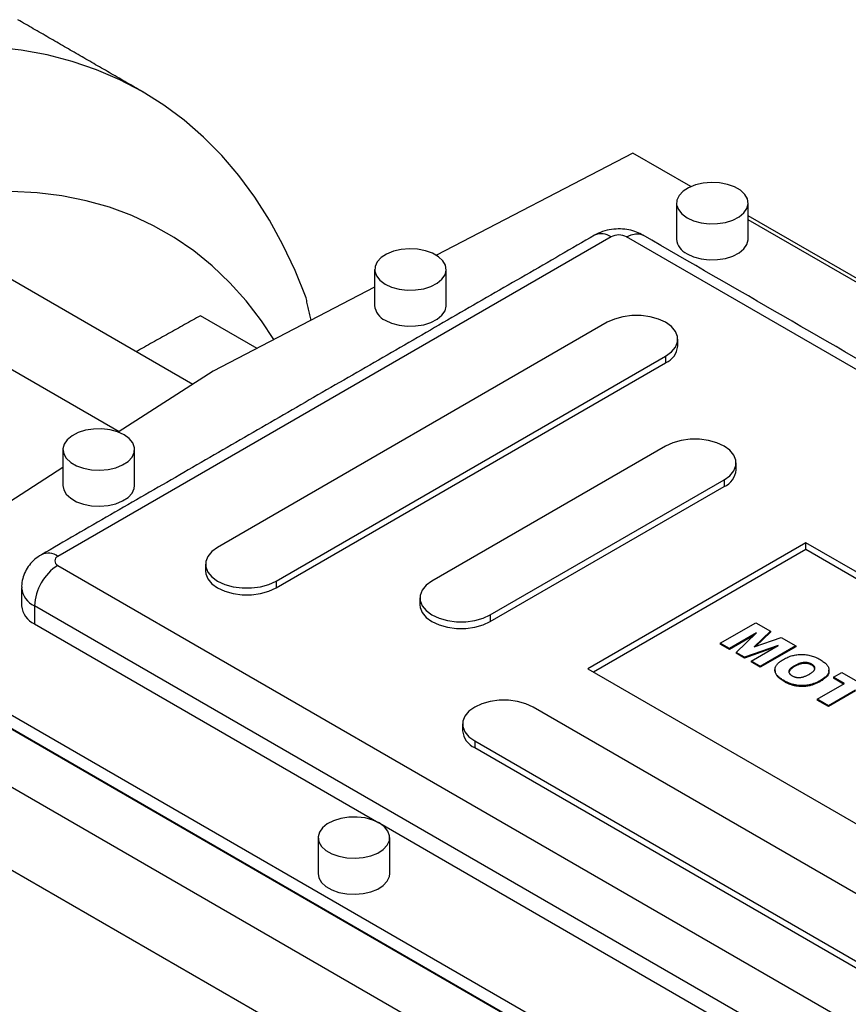
# Model space of a CAD drawing. Extents: x 976 to 5542, y 11 to 3304.
# Drawn here: x 4362 to 4512, y 1610 to 1788 of the extents above; entities that cross this region are included whole.
import ezdxf

# ---------------------------------------------------------------- set-up
doc = ezdxf.new("R2010")
doc.units = 0
doc.header["$MEASUREMENT"] = 0

msp = doc.modelspace()

# ---------------------------------------------------------------- linework, layer by layer
at = {"color": 7, "linetype": 'Continuous', "lineweight": -3}
for p, q in [((4472.89, 1764.1), (4437.24, 1745.57)), ((4483.42, 1758.01), (4472.89, 1764.1)), ((4551.38, 1719.53), (4493.84, 1752.74)), ((4550.6, 1719.23), (4493.84, 1752)), ((4468.96, 1748.9), (4368.55, 1690.93)), ((4675.43, 1631.33), (4471.78, 1748.9)), ((4352.02, 1745.86), (4393.07, 1722.16)), ((4426.04, 1739.74), (4396.76, 1724.53)), ((4337.88, 1737.69), (4379.67, 1713.57)), ((4404.72, 1728.66), (4394.45, 1734.59)), ((4468.25, 1733.39), (4397.54, 1692.56)), ((4408.14, 1686.44), (4478.85, 1727.26)), ((4408.14, 1685.22), (4478.85, 1726.04)), ((4478.85, 1727.26), (4478.85, 1726.04)), ((4396.76, 1724.53), (4379.51, 1713.47)), ((4478.85, 1710.93), (4436.43, 1686.44)), ((4369.47, 1707.03), (4328.21, 1680.58)), ((4447.03, 1680.32), (4489.46, 1704.81)), ((4489.46, 1704.81), (4489.46, 1703.59)), ((4447.03, 1679.09), (4489.46, 1703.59)), ((4504.31, 1693.38), (4464.71, 1670.52)), ((4504.31, 1692.16), (4465.77, 1669.91)), ((4579.26, 1650.11), (4504.31, 1693.38)), ((4504.31, 1692.16), (4504.31, 1693.38)), ((4578.2, 1649.5), (4504.31, 1692.16)), ((4368.55, 1689.3), (4572.19, 1571.74)), ((4408.14, 1686.44), (4408.14, 1685.22)), ((4567.95, 1564.39), (4364.3, 1681.95)), ((4364.3, 1681.95), (4364.3, 1678.68)), ((4328.21, 1680.58), (4571.37, 1540.21)), ((4447.03, 1680.32), (4447.03, 1679.09)), ((4571.36, 1537.6), (4327.94, 1678.12)), ((4328.21, 1678.13), (4571.37, 1537.76)), ((4364.3, 1678.68), (4426.79, 1642.61)), ((4488.77, 1675.16), (4495.2, 1678.88)), ((4495.2, 1678.88), (4497.87, 1677.33)), ((4495.36, 1677.04), (4490.44, 1674.2)), ((4494.93, 1676.63), (4490.44, 1674.04)), ((4491.66, 1673.5), (4495.36, 1677.04)), ((4497.87, 1677.33), (4494.93, 1674.52)), ((4494.93, 1674.52), (4499.8, 1676.22)), ((4497.87, 1677.17), (4495.2, 1674.62)), ((4497.87, 1677.33), (4497.87, 1677.17)), ((4499.8, 1676.22), (4502.46, 1674.68)), ((4490.44, 1674.2), (4488.77, 1675.16)), ((4488.77, 1675.16), (4488.77, 1675)), ((4490.44, 1674.04), (4488.77, 1675)), ((4490.44, 1674.2), (4490.44, 1674.04)), ((4499.29, 1674.78), (4493.15, 1672.64)), ((4498.57, 1674.37), (4493.15, 1672.47)), ((4494.37, 1671.94), (4499.29, 1674.78)), ((4502.46, 1674.68), (4496.03, 1670.97)), ((4502.46, 1674.52), (4496.03, 1670.81)), ((4502.46, 1674.68), (4502.46, 1674.52)), ((4493.15, 1672.64), (4491.66, 1673.5)), ((4491.66, 1673.5), (4491.66, 1673.34)), ((4493.15, 1672.47), (4491.66, 1673.34)), ((4493.15, 1672.64), (4493.15, 1672.47)), ((4464.71, 1670.52), (4539.67, 1627.25)), ((4496.03, 1670.97), (4494.37, 1671.94)), ((4494.37, 1671.94), (4494.37, 1671.77)), ((4496.03, 1670.81), (4494.37, 1671.77)), ((4496.03, 1670.97), (4496.03, 1670.81)), ((4502.25, 1671.09), (4502.25, 1670.93)), ((4505.37, 1671.37), (4505.37, 1671.2)), ((4506.98, 1668.42), (4506.98, 1668.26)), ((4509.31, 1669), (4510.81, 1669.86)), ((4511.31, 1667.84), (4509.31, 1669)), ((4509.31, 1669), (4509.31, 1668.83)), ((4511.17, 1667.76), (4509.31, 1668.83)), ((4510.81, 1669.86), (4516.82, 1666.39)), ((4500.36, 1668.38), (4500.36, 1668.22)), ((4506.39, 1665), (4511.31, 1667.84)), ((4513.32, 1666.68), (4508.39, 1663.84)), ((4509.76, 1562.65), (4332.36, 1665.06)), ((4508.39, 1663.84), (4506.39, 1665)), ((4506.39, 1665), (4506.39, 1664.83)), ((4513.32, 1666.52), (4508.39, 1663.68)), ((4525.52, 1622.76), (4454.81, 1663.58)), ((4508.39, 1663.68), (4506.39, 1664.83)), ((4508.39, 1663.84), (4508.39, 1663.68)), ((4497.38, 1554.76), (4320.48, 1656.88)), ((4444.21, 1657.46), (4514.92, 1616.64)), ((4444.21, 1657.46), (4444.21, 1656.23)), ((4444.21, 1656.23), (4514.92, 1615.41)), ((4426.97, 1642.51), (4493.96, 1603.83))]:
    msp.add_line(p, q, dxfattribs=at)
at = {"color": 7, "linetype": 'Continuous', "lineweight": -3, "flags": 128}
for points in [[(4413.59, 1737.84), (4411.61, 1742.79), (4409.39, 1747.48), (4406.95, 1751.93), (4404.28, 1756.11), (4401.39, 1760.02), (4398.28, 1763.65), (4394.97, 1766.99), (4391.46, 1770.05), (4387.75, 1772.8), (4383.86, 1775.25), (4379.79, 1777.39), (4375.55, 1779.22), (4371.15, 1780.73), (4366.59, 1781.92), (4361.89, 1782.78), (4357.06, 1783.33)], [(4482.74, 1752.37), (4483.93, 1751.83), (4485.3, 1751.46), (4486.77, 1751.28), (4488.28, 1751.31), (4489.74, 1751.53), (4491.07, 1751.95), (4492.2, 1752.52), (4493.06, 1753.24), (4493.62, 1754.05), (4493.84, 1754.91), (4493.71, 1755.78), (4493.23, 1756.61), (4492.44, 1757.35), (4491.37, 1757.96), (4490.09, 1758.42), (4488.65, 1758.69), (4487.15, 1758.77), (4485.66, 1758.64), (4484.26, 1758.32), (4483.02, 1757.82), (4482.02, 1757.17), (4481.3, 1756.4), (4480.91, 1755.56), (4480.86, 1754.69), (4481.17, 1753.84), (4481.81, 1753.05), (4482.74, 1752.37)], [(4407.77, 1730.25), (4405.5, 1733.67), (4402.73, 1737.26), (4399.75, 1740.58), (4396.57, 1743.61), (4393.2, 1746.35), (4389.63, 1748.79), (4385.89, 1750.92), (4381.97, 1752.75), (4377.89, 1754.26), (4373.66, 1755.45), (4369.28, 1756.33), (4364.77, 1756.88), (4360.13, 1757.12)], [(4471.78, 1748.9), (4472.61, 1749.28), (4473.41, 1749.46), (4474.14, 1749.43), (4474.78, 1749.19), (4474.78, 1749.19)], [(4482.74, 1745.83), (4483.93, 1745.29), (4485.3, 1744.93), (4486.77, 1744.75), (4488.28, 1744.77), (4489.74, 1745), (4491.07, 1745.41), (4492.2, 1745.99), (4493.06, 1746.71), (4493.62, 1747.52), (4493.84, 1748.38), (4493.84, 1748.49)], [(4427.94, 1740.32), (4429.13, 1739.78), (4430.49, 1739.42), (4431.97, 1739.24), (4433.48, 1739.26), (4434.94, 1739.49), (4436.27, 1739.9), (4437.39, 1740.48), (4438.26, 1741.2), (4438.82, 1742.01), (4439.04, 1742.87), (4438.9, 1743.74), (4438.43, 1744.56), (4437.64, 1745.3), (4436.57, 1745.92), (4435.29, 1746.38), (4433.85, 1746.65), (4432.35, 1746.73), (4430.86, 1746.6), (4429.45, 1746.28), (4428.22, 1745.78), (4427.21, 1745.13), (4426.5, 1744.36), (4426.11, 1743.52), (4426.06, 1742.65), (4426.37, 1741.8), (4427.01, 1741.01), (4427.94, 1740.32)], [(4427.94, 1733.79), (4429.13, 1733.25), (4430.49, 1732.88), (4431.97, 1732.71), (4433.48, 1732.73), (4434.94, 1732.96), (4436.27, 1733.37), (4437.39, 1733.95), (4438.26, 1734.66), (4438.82, 1735.47), (4439.04, 1736.34), (4439.04, 1736.45)], [(4478.85, 1727.26), (4479.9, 1728.02), (4480.63, 1728.89), (4481, 1729.84), (4481, 1730.81), (4480.63, 1731.75), (4479.9, 1732.63), (4478.85, 1733.39), (4477.54, 1733.99), (4476.03, 1734.41), (4474.39, 1734.63), (4472.71, 1734.63), (4471.07, 1734.41), (4469.56, 1733.99), (4468.25, 1733.39)], [(4380.57, 1712.97), (4379.38, 1713.51), (4378.02, 1713.88), (4376.54, 1714.06), (4375.03, 1714.03), (4373.57, 1713.81), (4372.24, 1713.39), (4371.11, 1712.82), (4370.25, 1712.1), (4369.69, 1711.29), (4369.47, 1710.43), (4369.6, 1709.56), (4370.08, 1708.74), (4370.87, 1707.99), (4371.94, 1707.38), (4373.22, 1706.92), (4374.66, 1706.65), (4376.16, 1706.57), (4377.65, 1706.7), (4379.06, 1707.02), (4380.29, 1707.52), (4381.3, 1708.17), (4382.01, 1708.94), (4382.4, 1709.78), (4382.45, 1710.65), (4382.14, 1711.5), (4381.5, 1712.29), (4380.57, 1712.97)], [(4489.46, 1704.81), (4490.51, 1705.57), (4491.24, 1706.44), (4491.61, 1707.39), (4491.61, 1708.36), (4491.24, 1709.3), (4490.51, 1710.18), (4489.46, 1710.93), (4488.15, 1711.54), (4486.64, 1711.96), (4485, 1712.17), (4483.32, 1712.17), (4481.68, 1711.96), (4480.17, 1711.54), (4478.85, 1710.93)], [(4369.47, 1703.79), (4369.6, 1703.03), (4370.08, 1702.2), (4370.87, 1701.46), (4371.94, 1700.85), (4373.22, 1700.39), (4374.66, 1700.11), (4376.16, 1700.04), (4377.65, 1700.16), (4379.06, 1700.49), (4380.29, 1700.99), (4381.3, 1701.64), (4382.01, 1702.4), (4382.4, 1703.24), (4382.47, 1703.79)], [(4397.54, 1692.56), (4396.49, 1691.81), (4395.76, 1690.93), (4395.39, 1689.99), (4395.39, 1689.02), (4395.76, 1688.07), (4396.49, 1687.2), (4397.54, 1686.44), (4398.85, 1685.84), (4400.36, 1685.42), (4402, 1685.2), (4403.68, 1685.2), (4405.32, 1685.42), (4406.83, 1685.84), (4408.14, 1686.44)], [(4395.34, 1688.28), (4395.39, 1687.79), (4395.76, 1686.85), (4396.49, 1685.97), (4397.54, 1685.22), (4398.85, 1684.61), (4400.36, 1684.19), (4402, 1683.98), (4403.68, 1683.98), (4405.32, 1684.19), (4406.83, 1684.61), (4408.14, 1685.22)], [(4436.43, 1686.44), (4435.38, 1685.68), (4434.65, 1684.81), (4434.28, 1683.86), (4434.28, 1682.9), (4434.65, 1681.95), (4435.38, 1681.08), (4436.43, 1680.32), (4437.74, 1679.71), (4439.25, 1679.29), (4440.89, 1679.08), (4442.57, 1679.08), (4444.21, 1679.29), (4445.72, 1679.71), (4447.03, 1680.32)], [(4434.23, 1682.16), (4434.28, 1681.67), (4434.65, 1680.73), (4435.38, 1679.85), (4436.43, 1679.09), (4437.74, 1678.49), (4439.25, 1678.07), (4440.89, 1677.85), (4442.57, 1677.85), (4444.21, 1678.07), (4445.72, 1678.49), (4447.03, 1679.09)], [(4454.81, 1663.58), (4453.5, 1664.19), (4451.99, 1664.61), (4450.35, 1664.82), (4448.67, 1664.82), (4447.03, 1664.61), (4445.52, 1664.19), (4444.21, 1663.58), (4443.16, 1662.82), (4442.43, 1661.95), (4442.06, 1661.01), (4442.06, 1660.04), (4442.43, 1659.09), (4443.16, 1658.22), (4444.21, 1657.46)], [(4426.88, 1642.56), (4425.7, 1643.1), (4424.33, 1643.47), (4422.85, 1643.64), (4421.34, 1643.62), (4419.89, 1643.39), (4418.56, 1642.98), (4417.43, 1642.4), (4416.56, 1641.69), (4416.01, 1640.88), (4415.79, 1640.02), (4415.92, 1639.15), (4416.4, 1638.32), (4417.19, 1637.58), (4418.25, 1636.96), (4419.54, 1636.51), (4420.97, 1636.23), (4422.48, 1636.16), (4423.97, 1636.28), (4425.37, 1636.6), (4426.61, 1637.1), (4427.61, 1637.75), (4428.33, 1638.52), (4428.72, 1639.36), (4428.76, 1640.23), (4428.46, 1641.09), (4427.82, 1641.88), (4426.88, 1642.56)], [(4415.79, 1633.37), (4415.92, 1632.61), (4416.4, 1631.79), (4417.19, 1631.05), (4418.25, 1630.43), (4419.54, 1629.97), (4420.97, 1629.7), (4422.48, 1629.62), (4423.97, 1629.75), (4425.37, 1630.07), (4426.61, 1630.57), (4427.61, 1631.22), (4428.33, 1631.99), (4428.72, 1632.83), (4428.79, 1633.37)]]:
    msp.add_lwpolyline(points, dxfattribs=at)
at = {"color": 7, "linetype": 'Continuous', "lineweight": -3}
for centre, radius, start, end in [((4467.2, 1746.44), 3.02, 54.3824, 114.3071), ((4470.37, 1746.17), 3.07, 62.6097, 117.3903), ((4484, 1748.75), 3.17, 184.6956, 246.6246), ((4429.2, 1736.7), 3.17, 184.6956, 246.6246), ((4477.38, 1729.41), 3.69, 293.5992, 355.0807), ((4487.99, 1706.96), 3.69, 293.5992, 355.0807), ((4366.79, 1688.48), 3.02, 54.3836, 114.2935), ((4368.86, 1690.12), 0.873, 110.7834, 249.2166), ((4373.51, 1681.53), 9.22, 122.6055, 177.3945), ((4365.96, 1685.62), 4.02, 185.7384, 245.6215), ((4365.96, 1682.35), 4.02, 185.6948, 245.6253), ((4445.68, 1659.61), 3.69, 184.9193, 246.4008)]:
    msp.add_arc(centre, radius, start, end, dxfattribs=at)
for points in [[(4383.89, 1775.23), (4361.26, 1788.3)], [(4480.84, 1755.02), (4480.84, 1748.49)], [(4493.84, 1748.49), (4493.84, 1755.02)], [(4465.96, 1749.19), (4365.55, 1691.23)], [(4678.43, 1631.63), (4474.78, 1749.19)], [(4426.04, 1742.98), (4426.04, 1736.45)], [(4439.04, 1736.45), (4439.04, 1742.98)], [(4414.51, 1733.75), (4413.59, 1737.84)], [(4394.45, 1734.59), (4382.79, 1728.1)], [(4481.05, 1729.1), (4481.05, 1730.32)], [(4369.47, 1710.32), (4369.47, 1703.79)], [(4382.47, 1703.79), (4382.47, 1710.32)], [(4491.66, 1706.65), (4491.66, 1707.87)], [(4395.34, 1689.5), (4395.34, 1688.28)], [(4361.96, 1685.22), (4361.96, 1681.95)], [(4434.23, 1683.38), (4434.23, 1682.16)], [(4498.7, 1670.32), (4498.7, 1670.15)], [(4508.5, 1670.12), (4508.5, 1670.28)], [(4442.01, 1660.52), (4442.01, 1659.3)], [(4415.79, 1639.91), (4415.79, 1633.37)], [(4428.79, 1633.37), (4428.79, 1639.91)]]:
    msp.add_open_spline(points, degree=1, dxfattribs=at)
for points, knots in [([(4474.78, 1749.19), (4474.39, 1749.39), (4473.57, 1749.82), (4472.18, 1750.2), (4470.65, 1750.38), (4469.02, 1750.28), (4467.41, 1749.92), (4466.43, 1749.43), (4465.96, 1749.19)], [0, 0, 0, 0, 0.143857, 0.30123, 0.467397, 0.641714, 0.826804, 1, 1, 1, 1]), ([(4365.55, 1691.23), (4365.13, 1690.95), (4364.32, 1690.43), (4363.35, 1689.37), (4362.61, 1688.2), (4362.14, 1686.9), (4361.93, 1685.88), (4361.98, 1685.32), (4361.99, 1685.22)], [0, 0, 0, 0, 0.205373, 0.394816, 0.582461, 0.769561, 0.956718, 1, 1, 1, 1]), ([(4500.36, 1668.38), (4500.27, 1668.43), (4500.1, 1668.53), (4499.86, 1668.69), (4499.64, 1668.84), (4499.45, 1669), (4499.28, 1669.16), (4499.13, 1669.31), (4499, 1669.46), (4498.9, 1669.62), (4498.81, 1669.77), (4498.75, 1669.93), (4498.71, 1670.09), (4498.69, 1670.25), (4498.7, 1670.41), (4498.72, 1670.58), (4498.76, 1670.75), (4498.82, 1670.92), (4498.91, 1671.09), (4499.03, 1671.26), (4499.17, 1671.43), (4499.33, 1671.59), (4499.52, 1671.76), (4499.74, 1671.92), (4499.98, 1672.09), (4500.16, 1672.19), (4500.25, 1672.25)], [0, 0, 0, 0, 0.049265, 0.096677, 0.141872, 0.185416, 0.226951, 0.267082, 0.305493, 0.342904, 0.379519, 0.41576, 0.451977, 0.488591, 0.52564, 0.563299, 0.601786, 0.641304, 0.681713, 0.722898, 0.765127, 0.808941, 0.853783, 0.900597, 0.949282, 1, 1, 1, 1]), ([(4500.25, 1672.25), (4500.38, 1672.32), (4500.63, 1672.46), (4501.03, 1672.64), (4501.43, 1672.8), (4501.85, 1672.92), (4502.27, 1673.02), (4502.69, 1673.09), (4503.12, 1673.13), (4503.56, 1673.15), (4503.99, 1673.13), (4504.42, 1673.09), (4504.85, 1673.02), (4505.27, 1672.91), (4505.68, 1672.79), (4506.09, 1672.63), (4506.5, 1672.44), (4506.75, 1672.3), (4506.88, 1672.23)], [0, 0, 0, 0, 0.0713443, 0.1389011, 0.2034297, 0.2654283, 0.3249433, 0.3832911, 0.4410772, 0.4988403, 0.5566429, 0.6144871, 0.673028, 0.7332214, 0.7953835, 0.8601033, 0.9281748, 1, 1, 1, 1]), ([(4506.88, 1672.23), (4507.01, 1672.15), (4507.25, 1672.01), (4507.58, 1671.77), (4507.86, 1671.53), (4508.09, 1671.29), (4508.27, 1671.05), (4508.4, 1670.8), (4508.48, 1670.56), (4508.51, 1670.31), (4508.49, 1670.06), (4508.42, 1669.81), (4508.3, 1669.57), (4508.13, 1669.33), (4507.92, 1669.1), (4507.65, 1668.87), (4507.34, 1668.64), (4507.1, 1668.49), (4506.98, 1668.42)], [0, 0, 0, 0, 0.073518, 0.143234, 0.20931, 0.272534, 0.332953, 0.391772, 0.449371, 0.506841, 0.564069, 0.620946, 0.678708, 0.737726, 0.798902, 0.862615, 0.929429, 1, 1, 1, 1]), ([(4502.25, 1671.09), (4502.17, 1671.05), (4502.03, 1670.96), (4501.83, 1670.82), (4501.66, 1670.69), (4501.52, 1670.57), (4501.4, 1670.44), (4501.32, 1670.32), (4501.26, 1670.21), (4501.23, 1670.09), (4501.23, 1669.98), (4501.24, 1669.87), (4501.28, 1669.77), (4501.34, 1669.66), (4501.43, 1669.56), (4501.53, 1669.47), (4501.65, 1669.37), (4501.75, 1669.31), (4501.8, 1669.28)], [0, 0, 0, 0, 0.0906437, 0.174872, 0.2529973, 0.3253009, 0.3921904, 0.4545764, 0.5132558, 0.5681405, 0.6213693, 0.6733524, 0.7251865, 0.777162, 0.8299581, 0.8842232, 0.9405551, 1, 1, 1, 1]), ([(4502.25, 1670.93), (4502.01, 1670.79), (4501.55, 1670.51), (4501.35, 1670.15), (4501.26, 1669.97)], [0, 0, 0, 0, 0.515688, 1, 1, 1, 1]), ([(4505.37, 1671.37), (4505.32, 1671.39), (4505.22, 1671.45), (4505.06, 1671.52), (4504.9, 1671.57), (4504.73, 1671.62), (4504.55, 1671.65), (4504.37, 1671.67), (4504.18, 1671.68), (4503.99, 1671.68), (4503.79, 1671.66), (4503.59, 1671.63), (4503.38, 1671.58), (4503.16, 1671.52), (4502.94, 1671.43), (4502.71, 1671.33), (4502.48, 1671.22), (4502.33, 1671.13), (4502.25, 1671.09)], [0, 0, 0, 0, 0.057142, 0.112197, 0.165706, 0.21729, 0.268578, 0.320212, 0.372428, 0.425895, 0.481744, 0.540238, 0.603376, 0.671207, 0.744336, 0.82332, 0.908437, 1, 1, 1, 1]), ([(4505.37, 1671.2), (4505.32, 1671.23), (4505.22, 1671.28), (4505.06, 1671.35), (4504.9, 1671.41), (4504.73, 1671.45), (4504.55, 1671.49), (4504.37, 1671.51), (4504.18, 1671.52), (4503.99, 1671.52), (4503.79, 1671.5), (4503.59, 1671.47), (4503.38, 1671.42), (4503.16, 1671.35), (4502.94, 1671.27), (4502.71, 1671.17), (4502.48, 1671.06), (4502.33, 1670.97), (4502.25, 1670.93)], [0, 0, 0, 0, 0.057142, 0.112197, 0.165706, 0.21729, 0.268578, 0.320212, 0.372428, 0.425895, 0.481744, 0.540238, 0.603376, 0.671207, 0.744336, 0.82332, 0.908437, 1, 1, 1, 1]), ([(4505.01, 1669.6), (4505.08, 1669.64), (4505.22, 1669.72), (4505.4, 1669.85), (4505.56, 1669.97), (4505.69, 1670.09), (4505.79, 1670.21), (4505.87, 1670.33), (4505.92, 1670.44), (4505.95, 1670.56), (4505.95, 1670.67), (4505.93, 1670.78), (4505.89, 1670.88), (4505.83, 1670.99), (4505.75, 1671.09), (4505.64, 1671.18), (4505.52, 1671.28), (4505.42, 1671.34), (4505.37, 1671.37)], [0, 0, 0, 0, 0.0866633, 0.1678128, 0.2432633, 0.3134374, 0.3791917, 0.4412486, 0.4998718, 0.5556414, 0.6102217, 0.6636069, 0.7164835, 0.7700311, 0.8241778, 0.8802211, 0.9390344, 1, 1, 1, 1]), ([(4505.93, 1670.46), (4505.91, 1670.59), (4505.87, 1670.87), (4505.54, 1671.09), (4505.37, 1671.2)], [0, 0, 0, 0, 0.4678999, 1, 1, 1, 1]), ([(4500.36, 1668.22), (4499.85, 1668.52), (4498.94, 1669.07), (4498.83, 1669.83), (4498.79, 1670.16)], [0, 0, 0, 0, 0.5573044, 1, 1, 1, 1]), ([(4506.98, 1668.42), (4506.89, 1668.37), (4506.7, 1668.27), (4506.43, 1668.13), (4506.15, 1668), (4505.87, 1667.89), (4505.59, 1667.79), (4505.32, 1667.71), (4505.04, 1667.64), (4504.77, 1667.58), (4504.49, 1667.54), (4504.22, 1667.51), (4503.94, 1667.49), (4503.66, 1667.48), (4503.38, 1667.49), (4503.11, 1667.5), (4502.83, 1667.53), (4502.55, 1667.57), (4502.27, 1667.63), (4501.99, 1667.69), (4501.71, 1667.77), (4501.44, 1667.87), (4501.17, 1667.97), (4500.89, 1668.1), (4500.62, 1668.23), (4500.45, 1668.33), (4500.36, 1668.38)], [0, 0, 0, 0, 0.051132, 0.100152, 0.146961, 0.191917, 0.234926, 0.276159, 0.316126, 0.354634, 0.392221, 0.429395, 0.466142, 0.502847, 0.539526, 0.576578, 0.613967, 0.652137, 0.690967, 0.730664, 0.771656, 0.814071, 0.857867, 0.903251, 0.950579, 1, 1, 1, 1]), ([(4501.8, 1669.28), (4501.85, 1669.25), (4501.95, 1669.2), (4502.12, 1669.13), (4502.29, 1669.06), (4502.46, 1669.02), (4502.64, 1668.98), (4502.82, 1668.96), (4503, 1668.95), (4503.19, 1668.95), (4503.39, 1668.97), (4503.6, 1669), (4503.81, 1669.06), (4504.03, 1669.13), (4504.26, 1669.22), (4504.51, 1669.33), (4504.76, 1669.46), (4504.92, 1669.55), (4505.01, 1669.6)], [0, 0, 0, 0, 0.058398, 0.114272, 0.167047, 0.218337, 0.268316, 0.317692, 0.367199, 0.417208, 0.46992, 0.526987, 0.589609, 0.658003, 0.732574, 0.814327, 0.903561, 1, 1, 1, 1]), ([(4508.42, 1670.11), (4508.45, 1670.05), (4508.59, 1669.67), (4508.03, 1668.97), (4507.33, 1668.5), (4506.98, 1668.26)], [0, 0, 0, 0, 0.096877, 0.547619, 1, 1, 1, 1]), ([(4506.98, 1668.26), (4506.89, 1668.21), (4506.7, 1668.11), (4506.43, 1667.96), (4506.15, 1667.84), (4505.87, 1667.73), (4505.59, 1667.63), (4505.32, 1667.54), (4505.04, 1667.47), (4504.77, 1667.42), (4504.49, 1667.38), (4504.22, 1667.34), (4503.94, 1667.33), (4503.66, 1667.32), (4503.38, 1667.32), (4503.11, 1667.34), (4502.83, 1667.37), (4502.55, 1667.41), (4502.27, 1667.46), (4501.99, 1667.53), (4501.71, 1667.61), (4501.44, 1667.7), (4501.17, 1667.81), (4500.89, 1667.93), (4500.62, 1668.07), (4500.45, 1668.17), (4500.36, 1668.22)], [0, 0, 0, 0, 0.051132, 0.100152, 0.146961, 0.191917, 0.234926, 0.276159, 0.316126, 0.354634, 0.392221, 0.429395, 0.466142, 0.502847, 0.539526, 0.576578, 0.613967, 0.652137, 0.690967, 0.730664, 0.771656, 0.814071, 0.857867, 0.903251, 0.950579, 1, 1, 1, 1])]:
    msp.add_open_spline(points, degree=3, knots=knots, dxfattribs=at)

doc.saveas('drawing.dxf')
